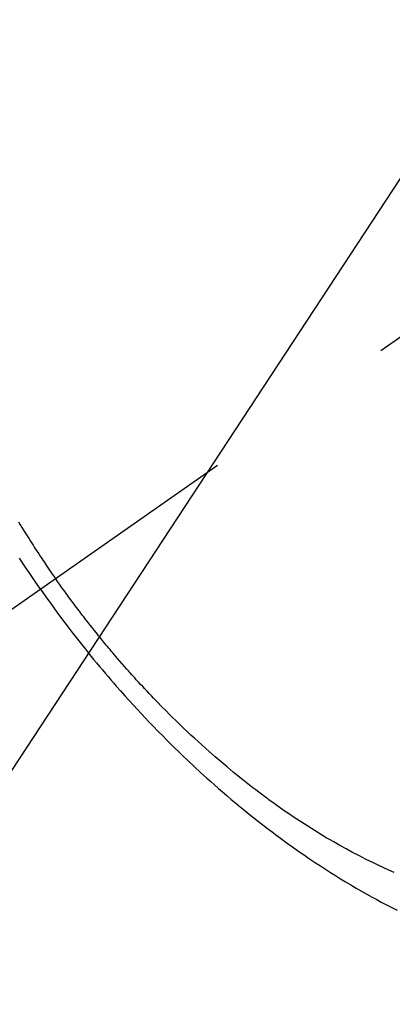
# Model space of a CAD drawing. Extents: x 83844 to 110317, y -11045 to -2175.
# Drawn here: x 99581 to 99593, y -4358 to -4327 of the extents above; entities that cross this region are included whole.
import ezdxf

# ---------------------------------------------------------------- set-up
doc = ezdxf.new("R2010")
doc.units = 0
doc.header["$LTSCALE"] = 50
doc.header["$MEASUREMENT"] = 0
doc.linetypes.add('CENTER2', pattern=[1.125, 0.75, -0.125, 0.125, -0.125])
doc.linetypes.add('HIDDEN', pattern=[0.375, 0.25, -0.125])
doc.layers.get('0').update_dxf_attribs({"linetype": 'CONTINUOUS'})
doc.layers.get('DEFPOINTS').update_dxf_attribs({"color": 146, "linetype": 'CONTINUOUS'})
doc.layers.add('150-機器', color=8, linetype='CONTINUOUS')
doc.layers.add('160-文字', color=254, linetype='CONTINUOUS')
doc.styles.add('KH001', font='txt')
doc.dimstyles.new('KH1xx015', dxfattribs={"dimscale": 10, "dimtxt": 3.8, "dimasz": 0.8, "dimexe": 0.3, "dimexo": 1.2, "dimgap": 0.5, "dimtad": 3, "dimdec": 1, "dimdsep": 46, "dimlunit": 6, "dimtxsty": 'KH001', "dimblk": 'DOT', "dimcen": 1, "dimdle": 1, "dimclrd": 256, "dimclre": 256, "dimclrt": 256, "dimadec": 0, "dimazin": 0, "dimtfac": 1, "dimtdec": 1, "dimtix": 1, "dimtmove": 2, "dimatfit": 3, "dimldrblk": 'CLOSEDBLANK', "dimfxl": 1, "dimtolj": 1, "dimtzin": 0, "dimlwd": -1, "dimlwe": -1, "dimarcsym": 0})
doc.dimstyles.new('KH1xx030', dxfattribs={"dimscale": 30, "dimtxt": 2, "dimasz": 0.6, "dimexe": 0.3, "dimexo": 1.2, "dimgap": 0.5, "dimtad": 3, "dimdec": 1, "dimdsep": 46, "dimlunit": 6, "dimtxsty": 'KH001', "dimblk": 'DOT', "dimcen": 1, "dimdle": 1, "dimclrd": 256, "dimclre": 256, "dimclrt": 256, "dimadec": 0, "dimazin": 0, "dimtfac": 1, "dimtdec": 1, "dimtix": 1, "dimtmove": 2, "dimatfit": 3, "dimldrblk": 'CLOSEDBLANK', "dimfxl": 1, "dimtolj": 1, "dimtzin": 0, "dimlwd": -1, "dimlwe": -1, "dimarcsym": 0})

# ---------------------------------------------------------------- blocks, each defined once
blk = doc.blocks.new('F402_H')
at = {"layer": '150-機器', "color": 13, "linetype": 'CENTER2'}
blk.add_line((0, 0), (244.018, -170.863), dxfattribs=at)
at = {"layer": '150-機器', "color": 13, "linetype": 'HIDDEN'}
for points in [[(235.921, -165.194), (236.088, -164.951), (236.254, -164.708), (236.419, -164.464), (236.581, -164.219)], [(236.604, -163.091), (236.552, -163.177), (236.499, -163.262), (236.447, -163.347), (236.394, -163.432), (236.354, -163.495), (236.314, -163.559), (236.274, -163.622), (236.234, -163.686), (236.193, -163.749), (236.153, -163.812), (236.112, -163.875), (236.071, -163.938), (236.023, -164.012), (235.975, -164.085), (235.927, -164.158), (235.879, -164.231), (235.844, -164.283), (235.809, -164.335), (235.774, -164.387), (235.739, -164.439), (235.697, -164.501), (235.655, -164.564), (235.612, -164.626), (235.57, -164.688), (235.539, -164.732), (235.509, -164.775), (235.478, -164.819), (235.448, -164.862)], [(224.857, -174.056), (225.018, -173.986), (225.179, -173.913), (225.339, -173.839), (225.499, -173.763), (225.615, -173.707), (225.73, -173.65), (225.846, -173.593), (225.96, -173.534), (226.158, -173.43), (226.355, -173.325), (226.551, -173.216), (226.746, -173.106), (226.862, -173.039), (226.978, -172.971), (227.093, -172.902), (227.208, -172.832), (227.324, -172.761), (227.439, -172.689), (227.554, -172.616), (227.669, -172.542), (227.785, -172.467), (227.9, -172.391), (228.015, -172.314), (228.13, -172.237), (228.292, -172.126), (228.453, -172.014), (228.613, -171.9), (228.772, -171.784), (228.806, -171.759), (228.84, -171.734), (228.875, -171.708), (228.909, -171.683), (229, -171.614), (229.091, -171.546), (229.182, -171.477), (229.273, -171.408), (229.429, -171.287), (229.584, -171.165), (229.738, -171.041), (229.891, -170.917), (230.081, -170.759), (230.271, -170.599), (230.458, -170.438), (230.645, -170.275), (230.761, -170.172), (230.876, -170.068), (230.991, -169.964), (231.105, -169.859), (231.211, -169.761), (231.316, -169.662), (231.421, -169.562), (231.525, -169.463), (231.612, -169.378), (231.699, -169.294), (231.786, -169.209), (231.872, -169.124), (232.001, -168.994), (232.129, -168.864), (232.257, -168.733), (232.384, -168.602), (232.451, -168.531), (232.519, -168.459), (232.587, -168.388), (232.654, -168.316), (232.721, -168.244), (232.788, -168.172), (232.855, -168.1), (232.921, -168.027), (232.971, -167.972), (233.02, -167.917), (233.07, -167.862), (233.119, -167.807), (233.143, -167.78), (233.167, -167.753), (233.191, -167.726), (233.214, -167.699), (233.289, -167.614), (233.363, -167.529), (233.437, -167.444), (233.511, -167.359), (233.559, -167.302), (233.608, -167.245), (233.656, -167.188), (233.704, -167.131), (233.744, -167.084), (233.784, -167.036), (233.823, -166.988), (233.863, -166.941), (233.903, -166.893), (233.943, -166.845), (233.982, -166.797), (234.022, -166.749), (234.061, -166.7), (234.101, -166.652), (234.14, -166.603), (234.179, -166.554), (234.241, -166.476), (234.303, -166.398), (234.365, -166.32), (234.427, -166.241), (234.473, -166.182), (234.519, -166.122), (234.565, -166.063), (234.611, -166.003), (234.656, -165.944), (234.702, -165.884), (234.747, -165.824), (234.793, -165.764), (234.845, -165.694), (234.898, -165.624), (234.95, -165.554), (235.002, -165.483), (235.039, -165.433), (235.076, -165.382), (235.113, -165.332), (235.149, -165.281), (235.194, -165.22), (235.238, -165.159), (235.282, -165.098), (235.325, -165.036), (235.356, -164.993), (235.387, -164.949), (235.417, -164.906), (235.448, -164.862)], [(235.921, -165.194), (235.75, -165.434), (235.578, -165.673), (235.405, -165.911), (235.23, -166.148), (235.115, -166.301), (234.999, -166.453), (234.882, -166.605), (234.764, -166.756), (234.638, -166.916), (234.512, -167.075), (234.384, -167.233), (234.256, -167.39), (234.165, -167.501), (234.073, -167.611), (233.982, -167.721), (233.889, -167.83), (233.804, -167.93), (233.719, -168.029), (233.633, -168.128), (233.547, -168.227), (233.414, -168.378), (233.28, -168.529), (233.145, -168.679), (233.009, -168.828), (232.889, -168.959), (232.769, -169.089), (232.647, -169.218), (232.525, -169.347), (232.387, -169.491), (232.248, -169.635), (232.107, -169.777), (231.966, -169.919), (231.85, -170.035), (231.733, -170.15), (231.616, -170.264), (231.498, -170.378), (231.304, -170.562), (231.109, -170.745), (230.913, -170.927), (230.715, -171.107), (230.594, -171.215), (230.474, -171.322), (230.352, -171.428), (230.23, -171.534), (230.091, -171.654), (229.951, -171.772), (229.81, -171.89), (229.669, -172.007), (229.528, -172.122), (229.386, -172.237), (229.244, -172.35), (229.101, -172.463), (228.959, -172.574), (228.816, -172.684), (228.672, -172.793), (228.528, -172.902), (228.366, -173.021), (228.203, -173.14), (228.039, -173.257), (227.875, -173.373), (227.774, -173.443), (227.674, -173.513), (227.573, -173.582), (227.472, -173.65), (227.316, -173.754), (227.16, -173.857), (227.003, -173.959), (226.845, -174.06), (226.688, -174.159), (226.531, -174.256), (226.373, -174.353), (226.214, -174.448), (226.046, -174.547), (225.878, -174.644), (225.709, -174.74), (225.539, -174.834), (225.398, -174.911), (225.257, -174.987), (225.115, -175.063), (224.973, -175.137), (224.766, -175.243)]]:
    blk.add_lwpolyline(points, dxfattribs=at)
blk = doc.blocks.new('_Dot')
at = {"color": 0, "linetype": 'ByBlock', "lineweight": -2}
blk.add_line((-0.5, 0), (-1, 0), dxfattribs=at)
at = {"color": 0, "linetype": 'ByBlock', "const_width": 0.5}
blk.add_lwpolyline([(-0.25, 0, 1), (0.25, 0, 1)], format="xyb", close=True, dxfattribs=at)
blk = doc.blocks.new('*D129')
at = {"layer": 'DEFPOINTS', "transparency": 16777216}
for p, q in [((99227.631, -4638.058), (99227.631, -4372.297)), ((100277.631, -4638.058), (100277.631, -4372.297)), ((100269.631, -4375.297), (99235.631, -4375.297))]:
    blk.add_line(p, q, dxfattribs=at)
at = {"layer": 'DEFPOINTS', "color": 0, "transparency": 16777216}
for p in [(99227.631, -4375.297), (99227.631, -4650.058), (100277.631, -4650.058)]:
    blk.add_point(p, dxfattribs=at)
at = {"layer": 'DEFPOINTS', "transparency": 16777216, "xscale": 8, "yscale": 8, "zscale": 8, "rotation": 180}
blk.add_blockref('_Dot', (99227.631, -4375.297), dxfattribs=at)
at = {"layer": 'DEFPOINTS', "transparency": 16777216, "xscale": 8, "yscale": 8, "zscale": 8}
blk.add_blockref('_Dot', (100277.631, -4375.297), dxfattribs=at)
at = {"layer": 'DEFPOINTS', "transparency": 16777216, "insert": (99752.631, -4348.886), "char_height": 38, "attachment_point": 5, "style": 'KH001'}
blk.add_mtext('\\A1;1,050', dxfattribs=at)
blk = doc.blocks.new('_ClosedBlank')
at = {"color": 0, "linetype": 'ByBlock', "lineweight": -2}
for p, q in [((-1, 0.1667), (0, 0)), ((-1, 0.1667), (-1, -0.1667)), ((0, 0), (-1, -0.1667))]:
    blk.add_line(p, q, dxfattribs=at)

msp = doc.modelspace()

# ---------------------------------------------------------------- block references
at = {"layer": '150-機器', "xscale": -1}
msp.add_blockref('F402_H', (99817.638, -4179.866), dxfattribs=at)

# ---------------------------------------------------------------- dimensions: what is measured, and where the dimension line sits
at = {"layer": 'DEFPOINTS'}
dim = msp.add_linear_dim(base=(99227.631, -4375.297), p1=(100277.631, -4650.058), p2=(99227.631, -4650.058), angle=180, dimstyle='KH1xx015', dxfattribs=at)
dim.commit()
dim.dimension.update_dxf_attribs({"geometry": '*D129', "text_midpoint": (99752.631, -4348.886)})

# ---------------------------------------------------------------- leaders
at = {"layer": '160-文字', "annotation_type": 0, "has_hookline": 1, "hookline_direction": 1}
for points, text_width in [([(100377.631, -4160.058), (99622.771, -5527.333), (99604.771, -5527.333)], 1240.203), ([(100647.631, -4166.82), (99765.123, -5842.707), (99747.123, -5842.707)], 1630.051), ([(99697.645, -4172.677), (99079.087, -5115.351), (99061.087, -5115.351)], 963.959)]:
    msp.add_leader(points, dimstyle='KH1xx030', override={"dimgap": 0.5, "dimtad": 1}, dxfattribs=dict(at, text_width=text_width))
at = {"layer": '160-文字'}
msp.add_leader([(99937.645, -4180.058), (99079.087, -5115.351)], dimstyle='KH1xx030', override={"dimgap": 0.5, "dimtad": 1}, dxfattribs=at)

doc.saveas('drawing.dxf')
